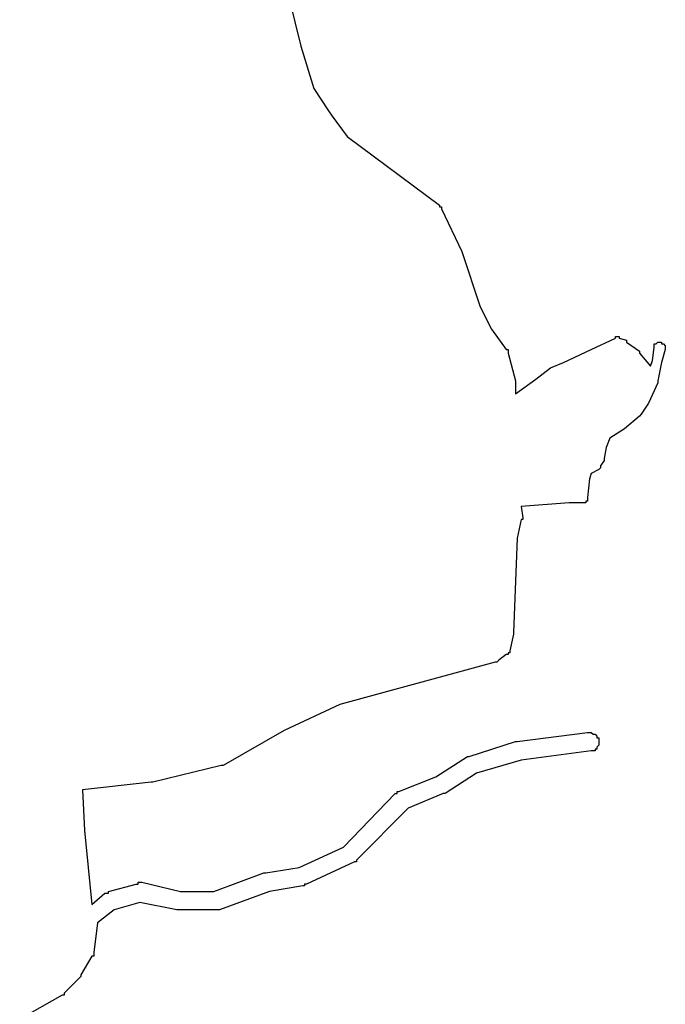
# Model space of a CAD drawing. Extents: x 178520 to 186811, y 1632367 to 1662890.
# Drawn here: x 181624 to 181973, y 1661812 to 1662344 of the extents above; entities that cross this region are included whole.
import ezdxf

# ---------------------------------------------------------------- set-up
doc = ezdxf.new("R2010")
doc.units = 0
doc.header["$MEASUREMENT"] = 0
doc.layers.add('1_QUADRAS07_2007', color=7, linetype='CONTINUOUS')

msp = doc.modelspace()

# ---------------------------------------------------------------- linework, layer by layer
at = {"layer": '1_QUADRAS07_2007', "color": 7, "linetype": 'Continuous'}
for p, q in [((181769.29, 1662358.24), (181776.29, 1662330.24)), ((181776.29, 1662330.24), (181783.29, 1662307.24)), ((181783.29, 1662307.24), (181791.29, 1662295.24)), ((181791.29, 1662295.24), (181791.29, 1662295.24)), ((181791.29, 1662295.24), (181791.29, 1662295.24)), ((181791.29, 1662295.24), (181791.29, 1662295.24)), ((181791.29, 1662295.24), (181793.29, 1662292.24)), ((181793.29, 1662292.24), (181801.29, 1662281.24)), ((181801.29, 1662281.24), (181851.29, 1662244.24)), ((181851.29, 1662244.24), (181851.29, 1662244.24)), ((181851.29, 1662244.24), (181851.29, 1662243.24)), ((181851.29, 1662243.24), (181851.29, 1662243.24)), ((181851.29, 1662243.24), (181852.29, 1662243.24)), ((181852.29, 1662243.24), (181852.29, 1662243.24)), ((181852.29, 1662243.24), (181852.29, 1662242.24)), ((181852.29, 1662242.24), (181852.29, 1662242.24)), ((181852.29, 1662242.24), (181852.29, 1662242.24)), ((181852.29, 1662242.24), (181852.29, 1662242.24)), ((181852.29, 1662242.24), (181863.29, 1662219.24)), ((181863.29, 1662219.24), (181863.29, 1662219.24)), ((181863.29, 1662219.24), (181863.29, 1662219.24)), ((181863.29, 1662219.24), (181863.29, 1662219.24)), ((181863.29, 1662219.24), (181873.29, 1662189.24)), ((181873.29, 1662189.24), (181879.29, 1662177.24)), ((181879.29, 1662177.24), (181887.29, 1662166.24)), ((181933.29, 1662166.24), (181946.29, 1662172.24)), ((181946.29, 1662172.24), (181946.29, 1662173.24)), ((181946.29, 1662173.24), (181946.29, 1662173.24)), ((181946.29, 1662173.24), (181947.29, 1662173.24)), ((181946.29, 1662172.24), (181946.29, 1662172.24)), ((181946.29, 1662172.24), (181946.29, 1662172.24)), ((181947.29, 1662173.24), (181947.29, 1662173.24)), ((181947.29, 1662173.24), (181947.29, 1662173.24)), ((181947.29, 1662173.24), (181947.29, 1662173.24)), ((181947.29, 1662173.24), (181947.29, 1662173.24)), ((181947.29, 1662173.24), (181948.29, 1662173.24)), ((181948.29, 1662173.24), (181948.29, 1662173.24)), ((181948.29, 1662173.24), (181948.29, 1662172.24)), ((181948.29, 1662172.24), (181948.29, 1662172.24)), ((181948.29, 1662172.24), (181948.29, 1662172.24)), ((181948.29, 1662172.24), (181948.29, 1662172.24)), ((181948.29, 1662172.24), (181952.29, 1662171.24)), ((181952.29, 1662171.24), (181952.29, 1662171.24)), ((181952.29, 1662171.24), (181952.29, 1662170.24)), ((181887.29, 1662166.24), (181888.29, 1662166.24)), ((181888.29, 1662166.24), (181888.29, 1662165.24)), ((181918.29, 1662159.24), (181933.29, 1662166.24)), ((181952.29, 1662170.24), (181952.29, 1662170.24)), ((181952.29, 1662170.24), (181952.29, 1662170.24)), ((181952.29, 1662170.24), (181959.29, 1662165.24)), ((181966.29, 1662160.24), (181967.29, 1662167.24)), ((181967.29, 1662168.24), (181967.29, 1662169.24)), ((181967.29, 1662169.24), (181968.29, 1662169.24)), ((181967.29, 1662167.24), (181967.29, 1662168.24)), ((181967.29, 1662168.24), (181967.29, 1662168.24)), ((181967.29, 1662168.24), (181967.29, 1662168.24)), ((181967.29, 1662168.24), (181967.29, 1662168.24)), ((181967.29, 1662168.24), (181967.29, 1662168.24)), ((181968.29, 1662169.24), (181969.29, 1662170.24)), ((181968.29, 1662169.24), (181968.29, 1662169.24)), ((181968.29, 1662169.24), (181968.29, 1662169.24)), ((181968.29, 1662169.24), (181968.29, 1662169.24)), ((181968.29, 1662169.24), (181968.29, 1662169.24)), ((181968.29, 1662169.24), (181968.29, 1662169.24)), ((181968.29, 1662169.24), (181968.29, 1662169.24)), ((181969.29, 1662170.24), (181969.29, 1662170.24)), ((181969.29, 1662170.24), (181969.29, 1662170.24)), ((181969.29, 1662170.24), (181969.29, 1662170.24)), ((181969.29, 1662170.24), (181969.29, 1662170.24)), ((181969.29, 1662170.24), (181970.29, 1662170.24)), ((181970.29, 1662170.24), (181970.29, 1662170.24)), ((181970.29, 1662170.24), (181970.29, 1662170.24)), ((181970.29, 1662170.24), (181970.29, 1662170.24)), ((181970.29, 1662170.24), (181970.29, 1662170.24)), ((181970.29, 1662170.24), (181971.29, 1662170.24)), ((181971.29, 1662170.24), (181971.29, 1662170.24)), ((181971.29, 1662170.24), (181971.29, 1662170.24)), ((181971.29, 1662170.24), (181971.29, 1662170.24)), ((181971.29, 1662170.24), (181971.29, 1662170.24)), ((181971.29, 1662170.24), (181971.29, 1662169.24)), ((181971.29, 1662169.24), (181972.29, 1662169.24)), ((181973.29, 1662166.24), (181971.29, 1662159.24)), ((181972.29, 1662169.24), (181972.29, 1662169.24)), ((181972.29, 1662169.24), (181972.29, 1662169.24)), ((181972.29, 1662169.24), (181972.29, 1662169.24)), ((181972.29, 1662169.24), (181972.29, 1662169.24)), ((181972.29, 1662169.24), (181972.29, 1662169.24)), ((181972.29, 1662169.24), (181972.29, 1662169.24)), ((181972.29, 1662169.24), (181973.29, 1662168.24)), ((181973.29, 1662168.24), (181973.29, 1662168.24)), ((181973.29, 1662168.24), (181973.29, 1662168.24)), ((181973.29, 1662168.24), (181973.29, 1662168.24)), ((181973.29, 1662168.24), (181973.29, 1662168.24)), ((181973.29, 1662168.24), (181973.29, 1662167.24)), ((181973.29, 1662167.24), (181973.29, 1662167.24)), ((181973.29, 1662167.24), (181973.29, 1662167.24)), ((181973.29, 1662167.24), (181973.29, 1662167.24)), ((181973.29, 1662167.24), (181973.29, 1662167.24)), ((181973.29, 1662167.24), (181973.29, 1662166.24)), ((181973.29, 1662166.24), (181973.29, 1662166.24)), ((181973.29, 1662166.24), (181973.29, 1662166.24)), ((181888.29, 1662165.24), (181888.29, 1662165.24)), ((181888.29, 1662165.24), (181888.29, 1662165.24)), ((181888.29, 1662165.24), (181888.29, 1662165.24)), ((181888.29, 1662165.24), (181888.29, 1662164.24)), ((181888.29, 1662164.24), (181888.29, 1662164.24)), ((181888.29, 1662164.24), (181888.29, 1662164.24)), ((181888.29, 1662164.24), (181892.29, 1662149.24)), ((181959.29, 1662165.24), (181959.29, 1662165.24)), ((181959.29, 1662165.24), (181959.29, 1662165.24)), ((181959.29, 1662165.24), (181959.29, 1662165.24)), ((181959.29, 1662165.24), (181959.29, 1662165.24)), ((181959.29, 1662165.24), (181959.29, 1662164.24)), ((181959.29, 1662164.24), (181965.29, 1662157.24)), ((181903.29, 1662150.24), (181911.29, 1662156.24)), ((181911.29, 1662156.24), (181918.29, 1662159.24)), ((181911.29, 1662156.24), (181911.29, 1662156.24)), ((181911.29, 1662156.24), (181911.29, 1662156.24)), ((181911.29, 1662156.24), (181911.29, 1662156.24)), ((181911.29, 1662156.24), (181911.29, 1662156.24)), ((181918.29, 1662159.24), (181918.29, 1662159.24)), ((181918.29, 1662159.24), (181918.29, 1662159.24)), ((181965.29, 1662157.24), (181966.29, 1662160.24)), ((181966.29, 1662160.24), (181966.29, 1662160.24)), ((181971.29, 1662159.24), (181969.29, 1662149.24)), ((181892.29, 1662142.24), (181903.29, 1662150.24)), ((181892.29, 1662149.24), (181892.29, 1662149.24)), ((181892.29, 1662149.24), (181892.29, 1662149.24)), ((181892.29, 1662149.24), (181892.29, 1662148.24)), ((181892.29, 1662148.24), (181892.29, 1662148.24)), ((181892.29, 1662148.24), (181892.29, 1662142.24)), ((181969.29, 1662148.24), (181964.29, 1662137.24)), ((181969.29, 1662149.24), (181969.29, 1662149.24)), ((181969.29, 1662149.24), (181969.29, 1662149.24)), ((181969.29, 1662149.24), (181969.29, 1662149.24)), ((181969.29, 1662149.24), (181969.29, 1662148.24)), ((181969.29, 1662148.24), (181969.29, 1662148.24)), ((181964.29, 1662137.24), (181960.29, 1662131.24)), ((181964.29, 1662137.24), (181964.29, 1662137.24)), ((181964.29, 1662137.24), (181964.29, 1662137.24)), ((181964.29, 1662137.24), (181964.29, 1662137.24)), ((181959.29, 1662130.24), (181951.29, 1662123.24)), ((181960.29, 1662131.24), (181959.29, 1662130.24)), ((181959.29, 1662130.24), (181959.29, 1662130.24)), ((181960.29, 1662131.24), (181960.29, 1662131.24)), ((181960.29, 1662131.24), (181960.29, 1662131.24)), ((181960.29, 1662131.24), (181960.29, 1662131.24)), ((181960.29, 1662131.24), (181960.29, 1662131.24)), ((181951.29, 1662123.24), (181943.29, 1662118.24)), ((181951.29, 1662123.24), (181951.29, 1662123.24)), ((181951.29, 1662123.24), (181951.29, 1662123.24)), ((181951.29, 1662123.24), (181951.29, 1662123.24)), ((181951.29, 1662123.24), (181951.29, 1662123.24)), ((181943.29, 1662118.24), (181941.29, 1662113.24)), ((181941.29, 1662113.24), (181940.29, 1662107.24)), ((181940.29, 1662107.24), (181940.29, 1662107.24)), ((181940.29, 1662107.24), (181940.29, 1662106.24)), ((181938.29, 1662102.24), (181937.29, 1662101.24)), ((181940.29, 1662106.24), (181938.29, 1662103.24)), ((181938.29, 1662103.24), (181938.29, 1662102.24)), ((181938.29, 1662102.24), (181938.29, 1662102.24)), ((181938.29, 1662102.24), (181938.29, 1662102.24)), ((181938.29, 1662102.24), (181938.29, 1662102.24)), ((181938.29, 1662102.24), (181938.29, 1662102.24)), ((181938.29, 1662102.24), (181938.29, 1662102.24)), ((181940.29, 1662106.24), (181940.29, 1662106.24)), ((181940.29, 1662106.24), (181940.29, 1662106.24)), ((181940.29, 1662106.24), (181940.29, 1662106.24)), ((181940.29, 1662106.24), (181940.29, 1662106.24)), ((181940.29, 1662106.24), (181940.29, 1662106.24)), ((181933.29, 1662099.24), (181932.29, 1662096.24)), ((181937.29, 1662101.24), (181933.29, 1662099.24)), ((181937.29, 1662101.24), (181937.29, 1662101.24)), ((181937.29, 1662101.24), (181937.29, 1662101.24)), ((181932.29, 1662096.24), (181931.29, 1662086.24)), ((181931.29, 1662086.24), (181931.29, 1662086.24)), ((181931.29, 1662086.24), (181931.29, 1662085.24)), ((181921.29, 1662083.24), (181895.29, 1662081.24)), ((181895.29, 1662081.24), (181896.29, 1662075.24)), ((181928.29, 1662083.24), (181921.29, 1662083.24)), ((181929.29, 1662083.24), (181928.29, 1662083.24)), ((181928.29, 1662083.24), (181928.29, 1662083.24)), ((181930.29, 1662083.24), (181929.29, 1662083.24)), ((181929.29, 1662083.24), (181929.29, 1662083.24)), ((181929.29, 1662083.24), (181929.29, 1662083.24)), ((181929.29, 1662083.24), (181929.29, 1662083.24)), ((181929.29, 1662083.24), (181929.29, 1662083.24)), ((181929.29, 1662083.24), (181929.29, 1662083.24)), ((181931.29, 1662084.24), (181930.29, 1662084.24)), ((181930.29, 1662084.24), (181930.29, 1662084.24)), ((181930.29, 1662084.24), (181930.29, 1662083.24)), ((181930.29, 1662083.24), (181930.29, 1662083.24)), ((181930.29, 1662083.24), (181930.29, 1662083.24)), ((181930.29, 1662083.24), (181930.29, 1662083.24)), ((181931.29, 1662085.24), (181931.29, 1662085.24)), ((181931.29, 1662085.24), (181931.29, 1662085.24)), ((181931.29, 1662085.24), (181931.29, 1662085.24)), ((181931.29, 1662085.24), (181931.29, 1662085.24)), ((181931.29, 1662085.24), (181931.29, 1662084.24)), ((181931.29, 1662084.24), (181931.29, 1662084.24)), ((181931.29, 1662084.24), (181931.29, 1662084.24)), ((181931.29, 1662084.24), (181931.29, 1662084.24)), ((181896.29, 1662075.24), (181896.29, 1662075.24)), ((181896.29, 1662075.24), (181896.29, 1662075.24)), ((181896.29, 1662075.24), (181896.29, 1662074.24)), ((181895.29, 1662074.24), (181893.29, 1662064.24)), ((181896.29, 1662074.24), (181895.29, 1662074.24)), ((181895.29, 1662074.24), (181895.29, 1662074.24)), ((181895.29, 1662074.24), (181895.29, 1662074.24)), ((181893.29, 1662064.24), (181891.29, 1662013.24)), ((181891.29, 1662012.24), (181889.29, 1662003.24)), ((181891.29, 1662013.24), (181891.29, 1662013.24)), ((181891.29, 1662013.24), (181891.29, 1662013.24)), ((181891.29, 1662013.24), (181891.29, 1662012.24)), ((181891.29, 1662012.24), (181891.29, 1662012.24)), ((181887.29, 1662001.24), (181883.29, 1661998.24)), ((181888.29, 1662001.24), (181887.29, 1662001.24)), ((181887.29, 1662001.24), (181887.29, 1662001.24)), ((181887.29, 1662001.24), (181887.29, 1662001.24)), ((181889.29, 1662002.24), (181888.29, 1662002.24)), ((181888.29, 1662002.24), (181888.29, 1662002.24)), ((181888.29, 1662002.24), (181888.29, 1662002.24)), ((181888.29, 1662002.24), (181888.29, 1662001.24)), ((181888.29, 1662001.24), (181888.29, 1662001.24)), ((181889.29, 1662003.24), (181889.29, 1662003.24)), ((181889.29, 1662003.24), (181889.29, 1662003.24)), ((181889.29, 1662003.24), (181889.29, 1662003.24)), ((181889.29, 1662003.24), (181889.29, 1662002.24)), ((181881.29, 1661997.24), (181797.29, 1661974.24)), ((181882.29, 1661997.24), (181881.29, 1661997.24)), ((181881.29, 1661997.24), (181881.29, 1661997.24)), ((181883.29, 1661998.24), (181882.29, 1661997.24)), ((181882.29, 1661997.24), (181882.29, 1661997.24)), ((181882.29, 1661997.24), (181882.29, 1661997.24)), ((181883.29, 1661998.24), (181883.29, 1661998.24)), ((181883.29, 1661998.24), (181883.29, 1661998.24)), ((181797.29, 1661974.24), (181767.29, 1661960.24)), ((181767.29, 1661960.24), (181734.29, 1661941.24)), ((181893.29, 1661954.24), (181931.29, 1661959.24)), ((181931.29, 1661959.24), (181932.29, 1661959.24)), ((181932.29, 1661959.24), (181932.29, 1661959.24)), ((181932.29, 1661959.24), (181932.29, 1661959.24)), ((181932.29, 1661959.24), (181933.29, 1661959.24)), ((181933.29, 1661959.24), (181933.29, 1661959.24)), ((181933.29, 1661959.24), (181933.29, 1661959.24)), ((181933.29, 1661959.24), (181934.29, 1661958.24)), ((181934.29, 1661958.24), (181934.29, 1661958.24)), ((181934.29, 1661958.24), (181934.29, 1661958.24)), ((181934.29, 1661958.24), (181935.29, 1661958.24)), ((181935.29, 1661958.24), (181935.29, 1661958.24)), ((181935.29, 1661958.24), (181935.29, 1661958.24)), ((181935.29, 1661958.24), (181935.29, 1661958.24)), ((181935.29, 1661958.24), (181936.29, 1661957.24)), ((181867.29, 1661946.24), (181892.29, 1661954.24)), ((181892.29, 1661954.24), (181892.29, 1661954.24)), ((181892.29, 1661954.24), (181893.29, 1661954.24)), ((181893.29, 1661954.24), (181893.29, 1661954.24)), ((181893.29, 1661954.24), (181893.29, 1661954.24)), ((181936.29, 1661957.24), (181936.29, 1661957.24)), ((181936.29, 1661957.24), (181936.29, 1661957.24)), ((181936.29, 1661957.24), (181936.29, 1661957.24)), ((181936.29, 1661957.24), (181936.29, 1661956.24)), ((181936.29, 1661956.24), (181937.29, 1661956.24)), ((181937.29, 1661956.24), (181937.29, 1661956.24)), ((181937.29, 1661956.24), (181937.29, 1661955.24)), ((181937.29, 1661955.24), (181937.29, 1661955.24)), ((181937.29, 1661955.24), (181937.29, 1661955.24)), ((181937.29, 1661955.24), (181937.29, 1661954.24)), ((181937.29, 1661954.24), (181937.29, 1661954.24)), ((181937.29, 1661954.24), (181937.29, 1661954.24)), ((181937.29, 1661954.24), (181937.29, 1661953.24)), ((181937.29, 1661953.24), (181937.29, 1661953.24)), ((181937.29, 1661953.24), (181937.29, 1661953.24)), ((181937.29, 1661953.24), (181937.29, 1661952.24)), ((181933.29, 1661949.24), (181895.29, 1661944.24)), ((181934.29, 1661949.24), (181933.29, 1661949.24)), ((181933.29, 1661949.24), (181933.29, 1661949.24)), ((181933.29, 1661949.24), (181933.29, 1661949.24)), ((181933.29, 1661949.24), (181933.29, 1661949.24)), ((181935.29, 1661949.24), (181934.29, 1661949.24)), ((181934.29, 1661949.24), (181934.29, 1661949.24)), ((181934.29, 1661949.24), (181934.29, 1661949.24)), ((181936.29, 1661950.24), (181935.29, 1661950.24)), ((181935.29, 1661950.24), (181935.29, 1661950.24)), ((181935.29, 1661950.24), (181935.29, 1661950.24)), ((181935.29, 1661950.24), (181935.29, 1661949.24)), ((181937.29, 1661952.24), (181936.29, 1661951.24)), ((181936.29, 1661951.24), (181936.29, 1661951.24)), ((181936.29, 1661951.24), (181936.29, 1661951.24)), ((181936.29, 1661951.24), (181936.29, 1661950.24)), ((181936.29, 1661950.24), (181936.29, 1661950.24)), ((181937.29, 1661952.24), (181937.29, 1661952.24)), ((181937.29, 1661952.24), (181937.29, 1661952.24)), ((181937.29, 1661952.24), (181937.29, 1661952.24)), ((181849.29, 1661935.24), (181866.29, 1661946.24)), ((181866.29, 1661946.24), (181866.29, 1661946.24)), ((181866.29, 1661946.24), (181867.29, 1661946.24)), ((181867.29, 1661946.24), (181867.29, 1661946.24)), ((181867.29, 1661946.24), (181867.29, 1661946.24)), ((181867.29, 1661946.24), (181867.29, 1661946.24)), ((181895.29, 1661944.24), (181871.29, 1661937.24)), ((181733.29, 1661941.24), (181696.29, 1661932.24)), ((181734.29, 1661941.24), (181733.29, 1661941.24)), ((181733.29, 1661941.24), (181733.29, 1661941.24)), ((181733.29, 1661941.24), (181733.29, 1661941.24)), ((181733.29, 1661941.24), (181733.29, 1661941.24)), ((181734.29, 1661941.24), (181734.29, 1661941.24)), ((181871.29, 1661937.24), (181854.29, 1661926.24)), ((181695.29, 1661932.24), (181658.29, 1661928.24)), ((181696.29, 1661932.24), (181695.29, 1661932.24)), ((181695.29, 1661932.24), (181695.29, 1661932.24)), ((181696.29, 1661932.24), (181696.29, 1661932.24)), ((181829.29, 1661927.24), (181849.29, 1661935.24)), ((181658.29, 1661928.24), (181659.29, 1661906.24)), ((181799.29, 1661897.24), (181827.29, 1661926.24)), ((181827.29, 1661926.24), (181827.29, 1661926.24)), ((181827.29, 1661926.24), (181828.29, 1661926.24)), ((181828.29, 1661926.24), (181828.29, 1661927.24)), ((181828.29, 1661927.24), (181829.29, 1661927.24)), ((181828.29, 1661926.24), (181828.29, 1661926.24)), ((181829.29, 1661927.24), (181829.29, 1661927.24)), ((181829.29, 1661927.24), (181829.29, 1661927.24)), ((181829.29, 1661927.24), (181829.29, 1661927.24)), ((181853.29, 1661926.24), (181834.29, 1661918.24)), ((181854.29, 1661926.24), (181853.29, 1661926.24)), ((181853.29, 1661926.24), (181853.29, 1661926.24)), ((181853.29, 1661926.24), (181853.29, 1661926.24)), ((181854.29, 1661926.24), (181854.29, 1661926.24)), ((181834.29, 1661918.24), (181806.29, 1661890.24)), ((181659.29, 1661906.24), (181663.29, 1661866.24)), ((181775.29, 1661886.24), (181799.29, 1661897.24)), ((181805.29, 1661889.24), (181779.29, 1661877.24)), ((181806.29, 1661889.24), (181805.29, 1661889.24)), ((181805.29, 1661889.24), (181805.29, 1661889.24)), ((181805.29, 1661889.24), (181805.29, 1661889.24)), ((181805.29, 1661889.24), (181805.29, 1661889.24)), ((181805.29, 1661889.24), (181805.29, 1661889.24)), ((181806.29, 1661890.24), (181806.29, 1661890.24)), ((181806.29, 1661890.24), (181806.29, 1661889.24)), ((181757.29, 1661883.24), (181775.29, 1661886.24)), ((181688.29, 1661877.24), (181688.29, 1661878.24)), ((181688.29, 1661878.24), (181688.29, 1661878.24)), ((181688.29, 1661878.24), (181689.29, 1661878.24)), ((181689.29, 1661878.24), (181689.29, 1661878.24)), ((181689.29, 1661878.24), (181689.29, 1661878.24)), ((181689.29, 1661878.24), (181690.29, 1661878.24)), ((181690.29, 1661878.24), (181690.29, 1661878.24)), ((181690.29, 1661878.24), (181690.29, 1661878.24)), ((181690.29, 1661878.24), (181711.29, 1661873.24)), ((181729.29, 1661873.24), (181756.29, 1661883.24)), ((181756.29, 1661883.24), (181756.29, 1661883.24)), ((181756.29, 1661883.24), (181756.29, 1661883.24)), ((181756.29, 1661883.24), (181757.29, 1661883.24)), ((181757.29, 1661883.24), (181757.29, 1661883.24)), ((181672.29, 1661873.24), (181687.29, 1661877.24)), ((181672.29, 1661872.24), (181672.29, 1661873.24)), ((181687.29, 1661877.24), (181688.29, 1661877.24)), ((181711.29, 1661873.24), (181729.29, 1661873.24)), ((181759.29, 1661873.24), (181732.29, 1661863.24)), ((181777.29, 1661876.24), (181759.29, 1661873.24)), ((181778.29, 1661876.24), (181777.29, 1661876.24)), ((181777.29, 1661876.24), (181777.29, 1661876.24)), ((181779.29, 1661877.24), (181778.29, 1661877.24)), ((181778.29, 1661877.24), (181778.29, 1661877.24)), ((181778.29, 1661877.24), (181778.29, 1661876.24)), ((181663.29, 1661866.24), (181670.29, 1661872.24)), ((181670.29, 1661872.24), (181670.29, 1661872.24)), ((181670.29, 1661872.24), (181671.29, 1661872.24)), ((181671.29, 1661872.24), (181671.29, 1661872.24)), ((181671.29, 1661872.24), (181671.29, 1661872.24)), ((181671.29, 1661872.24), (181672.29, 1661872.24)), ((181675.29, 1661863.24), (181666.29, 1661856.24)), ((181689.29, 1661867.24), (181675.29, 1661863.24)), ((181709.29, 1661863.24), (181689.29, 1661867.24)), ((181710.29, 1661863.24), (181709.29, 1661863.24)), ((181709.29, 1661863.24), (181709.29, 1661863.24)), ((181730.29, 1661863.24), (181710.29, 1661863.24)), ((181710.29, 1661863.24), (181710.29, 1661863.24)), ((181710.29, 1661863.24), (181710.29, 1661863.24)), ((181731.29, 1661863.24), (181730.29, 1661863.24)), ((181730.29, 1661863.24), (181730.29, 1661863.24)), ((181730.29, 1661863.24), (181730.29, 1661863.24)), ((181732.29, 1661863.24), (181731.29, 1661863.24)), ((181731.29, 1661863.24), (181731.29, 1661863.24)), ((181731.29, 1661863.24), (181731.29, 1661863.24)), ((181732.29, 1661863.24), (181732.29, 1661863.24)), ((181666.29, 1661856.24), (181664.29, 1661840.24)), ((181663.29, 1661838.24), (181657.29, 1661828.24)), ((181664.29, 1661838.24), (181663.29, 1661838.24)), ((181664.29, 1661840.24), (181664.29, 1661840.24)), ((181664.29, 1661840.24), (181664.29, 1661840.24)), ((181664.29, 1661840.24), (181664.29, 1661839.24)), ((181664.29, 1661839.24), (181664.29, 1661839.24)), ((181664.29, 1661839.24), (181664.29, 1661839.24)), ((181664.29, 1661839.24), (181664.29, 1661838.24)), ((181664.29, 1661838.24), (181664.29, 1661838.24)), ((181657.29, 1661827.24), (181648.29, 1661818.24)), ((181657.29, 1661828.24), (181657.29, 1661828.24)), ((181657.29, 1661828.24), (181657.29, 1661828.24)), ((181657.29, 1661828.24), (181657.29, 1661827.24)), ((181657.29, 1661827.24), (181657.29, 1661827.24)), ((181647.29, 1661817.24), (181624.29, 1661804.24)), ((181648.29, 1661817.24), (181647.29, 1661817.24)), ((181647.29, 1661817.24), (181647.29, 1661817.24)), ((181647.29, 1661817.24), (181647.29, 1661817.24)), ((181648.29, 1661818.24), (181648.29, 1661818.24)), ((181648.29, 1661818.24), (181648.29, 1661817.24))]:
    msp.add_line(p, q, dxfattribs=at)

doc.saveas('drawing.dxf')
